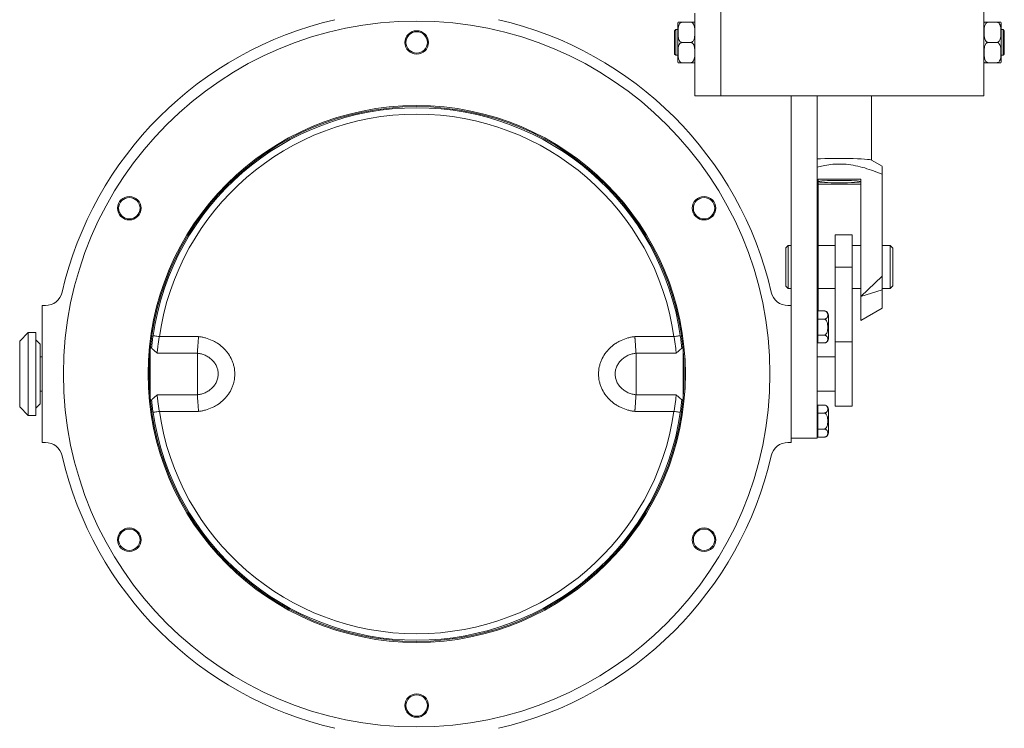
# Model space of a CAD drawing. Units: millimetres. Extents: x 189 to 956, y 158 to 1173.
# Drawn here: x 496 to 956, y 438 to 769 of the extents above; entities that cross this region are included whole.
import ezdxf

# ---------------------------------------------------------------- set-up
doc = ezdxf.new("R2010")
doc.units = ezdxf.units.MM

msp = doc.modelspace()

# ---------------------------------------------------------------- linework, layer by layer
at = {"color": 7, "linetype": 'Continuous', "lineweight": 15}
for p, q in [((823.18, 733.26), (823.18, 783.26)), ((946.18, 733.26), (946.18, 783.26)), ((811.18, 772.02), (811.18, 733.26)), ((802.18, 764.26), (801.68, 763.76)), ((801.68, 752.76), (801.68, 763.76)), ((803.18, 764.26), (802.18, 764.26)), ((802.18, 764.26), (802.18, 752.26)), ((803.18, 767.23), (803.18, 749.29)), ((805.18, 767.76), (809.18, 767.76)), ((952.18, 767.76), (948.18, 767.76)), ((954.18, 762.74), (954.18, 767.23)), ((955.18, 764.26), (954.18, 764.26)), ((955.68, 763.76), (955.18, 764.26)), ((955.18, 758.6), (955.18, 764.26)), ((955.68, 763.76), (955.68, 758.57)), ((954.18, 749.29), (954.18, 762.74)), ((805.18, 758.26), (809.18, 758.26)), ((952.18, 758.26), (948.18, 758.26)), ((955.18, 752.26), (955.18, 758.6)), ((955.68, 758.57), (955.68, 752.76)), ((801.68, 752.76), (802.18, 752.26)), ((802.18, 752.26), (803.18, 752.26)), ((954.18, 752.26), (955.18, 752.26)), ((955.18, 752.26), (955.68, 752.76)), ((805.18, 748.76), (809.18, 748.76)), ((952.18, 748.76), (948.18, 748.76)), ((811.18, 733.26), (823.18, 733.26)), ((823.18, 733.26), (946.18, 733.26)), ((856.18, 733.26), (856.18, 573.26)), ((868.18, 573.26), (868.18, 733.26)), ((893.68, 733.33), (893.68, 733.13)), ((893.68, 703.22), (893.68, 733.13)), ((893.68, 733.08), (893.68, 733.08)), ((898.68, 700.35), (893.6, 703.26)), ((898.68, 649.03), (898.68, 696.66)), ((868.68, 694.33), (888.68, 694.33)), ((868.68, 639.42), (868.68, 694.33)), ((868.68, 692.05), (888.68, 692.05)), ((888.68, 639.42), (888.68, 694.33)), ((884.63, 668.26), (876.63, 668.26)), ((876.63, 668.26), (876.63, 653.26)), ((884.63, 668.26), (884.63, 653.26)), ((854.68, 663.26), (853.68, 662.26)), ((856.18, 663.26), (854.68, 663.26)), ((854.68, 663.26), (854.68, 643.26)), ((876.63, 663.26), (868.68, 663.26)), ((888.68, 663.26), (884.63, 663.26)), ((902.43, 663.26), (898.68, 663.26)), ((903.68, 662.01), (902.43, 663.26)), ((902.43, 643.26), (902.43, 663.26)), ((853.68, 644.26), (853.68, 662.26)), ((903.68, 644.51), (903.68, 662.01)), ((884.63, 653.26), (876.63, 653.26)), ((876.63, 653.26), (876.63, 618.26)), ((884.63, 653.26), (884.63, 618.26)), ((888.68, 639.42), (898.68, 649.03)), ((898.68, 649.03), (898.68, 642.62)), ((853.68, 644.26), (854.68, 643.26)), ((902.43, 643.26), (903.68, 644.51)), ((854.68, 643.26), (856.18, 643.26)), ((868.18, 639.9), (868.68, 639.42)), ((868.68, 643.26), (876.63, 643.26)), ((868.68, 639.42), (868.68, 632.76)), ((884.63, 643.26), (888.68, 643.26)), ((898.68, 642.62), (888.68, 639.42)), ((888.68, 628.26), (888.68, 639.42)), ((898.68, 643.26), (902.43, 643.26)), ((898.68, 634.03), (898.68, 642.62)), ((506.18, 635.26), (506.18, 571.26)), ((507.73, 635.26), (506.18, 635.26)), ((856.18, 635.26), (854.62, 635.26)), ((856.18, 571.26), (856.18, 635.26)), ((868.58, 631.76), (868.18, 631.76)), ((868.58, 630.84), (868.58, 632.76)), ((871.48, 632.76), (868.58, 632.76)), ((868.58, 632.76), (868.58, 632.76)), ((871.48, 632.76), (868.58, 632.76)), ((868.58, 628.91), (868.58, 630.84)), ((873.48, 629.98), (873.48, 630.76)), ((888.68, 628.26), (898.68, 634.03)), ((868.58, 625.16), (868.58, 628.91)), ((871.48, 628.91), (868.58, 628.91)), ((873.48, 619.75), (873.48, 629.98)), ((499.73, 622.66), (495.73, 618.66)), ((503.23, 622.66), (499.73, 622.66)), ((499.73, 622.66), (499.73, 583.86)), ((503.23, 583.86), (503.23, 622.66)), ((868.58, 621.41), (868.58, 625.16)), ((871.48, 621.41), (868.58, 621.41)), ((868.58, 619.58), (868.58, 621.41)), ((495.73, 587.86), (495.73, 618.66)), ((505.23, 617.16), (503.23, 619.16)), ((505.23, 617.16), (505.23, 589.36)), ((560.99, 620.75), (579.25, 620.75)), ((783.1, 620.75), (801.36, 620.75)), ((868.18, 618.76), (868.58, 618.76)), ((868.58, 617.75), (868.58, 619.58)), ((871.48, 617.75), (868.58, 617.75)), ((871.48, 617.75), (868.58, 617.75)), ((868.58, 617.75), (868.58, 617.75)), ((871.95, 617.81), (872.25, 617.91)), ((884.63, 618.26), (876.63, 618.26)), ((876.63, 618.26), (876.63, 588.26)), ((884.63, 618.26), (884.63, 588.26)), ((556.73, 614.97), (556.73, 591.54)), ((557.36, 615.76), (556.8, 615.76)), ((578.73, 612.97), (559.95, 612.97)), ((802.4, 612.97), (783.63, 612.97)), ((805.55, 615.76), (805, 615.76)), ((805.63, 614.97), (805.63, 591.54)), ((506.18, 611.26), (505.23, 611.26)), ((556.73, 611.26), (556.43, 611.26)), ((805.92, 611.26), (805.63, 611.26)), ((876.63, 611.26), (868.18, 611.26)), ((505.23, 595.26), (506.18, 595.26)), ((556.43, 595.26), (556.73, 595.26)), ((559.95, 593.54), (578.73, 593.54)), ((783.63, 593.54), (802.4, 593.54)), ((805.63, 595.26), (805.92, 595.26)), ((868.18, 595.26), (876.63, 595.26)), ((503.23, 587.36), (505.23, 589.36)), ((556.8, 590.76), (557.36, 590.76)), ((805, 590.76), (805.55, 590.76)), ((868.58, 586.89), (868.58, 588.76)), ((871.48, 588.76), (868.58, 588.76)), ((495.73, 587.86), (499.73, 583.86)), ((579.25, 585.76), (560.99, 585.76)), ((801.36, 585.76), (783.1, 585.76)), ((868.58, 587.76), (868.18, 587.76)), ((868.58, 585.01), (868.58, 586.89)), ((868.58, 581.26), (868.58, 585.01)), ((871.48, 585.01), (868.58, 585.01)), ((873.48, 586.02), (873.48, 586.76)), ((873.48, 575.75), (873.48, 586.02)), ((884.63, 588.26), (876.63, 588.26)), ((499.73, 583.86), (503.23, 583.86)), ((868.58, 577.5), (868.58, 581.26)), ((871.48, 577.5), (868.58, 577.5)), ((868.58, 575.63), (868.58, 577.5)), ((868.58, 573.75), (868.58, 575.63)), ((506.18, 571.26), (507.73, 571.26)), ((854.62, 571.26), (856.18, 571.26)), ((856.18, 573.26), (868.18, 573.26)), ((868.18, 574.76), (868.58, 574.76)), ((871.48, 573.75), (868.58, 573.75))]:
    msp.add_line(p, q, dxfattribs=at)
at = {"color": 8, "linetype": 'Continuous', "lineweight": 15}
msp.add_line((868.68, 639.42), (868.18, 639.58), dxfattribs=at)
at = {"color": 7, "linetype": 'Continuous', "lineweight": 15, "flags": 128}
for points in [[(893.5, 733.26), (893.55, 733.24), (893.68, 733.13)], [(893.68, 733.13), (893.63, 733.19), (893.5, 733.26)], [(893.6, 703.26), (893.34, 703.35), (892.69, 703.48), (891.71, 703.6), (890.43, 703.71), (888.87, 703.8), (887.07, 703.88), (885.07, 703.95), (882.93, 704), (880.68, 704.02), (878.39, 704.03), (876.1, 704.02), (873.88, 703.99), (871.76, 703.93), (869.81, 703.87), (868.07, 703.78)], [(888.68, 693.19), (888.48, 693.3), (887.92, 693.41), (886.99, 693.51), (885.75, 693.59), (884.23, 693.67), (882.5, 693.72), (880.63, 693.75), (878.68, 693.76), (876.73, 693.75), (874.85, 693.72), (873.12, 693.67), (871.61, 693.59), (870.36, 693.51), (869.44, 693.41), (868.87, 693.3), (868.68, 693.19)], [(868.68, 693.19), (868.87, 693.08), (869.44, 692.97), (870.36, 692.87), (871.61, 692.79), (873.12, 692.72), (874.85, 692.66), (876.73, 692.63), (878.68, 692.62), (880.63, 692.63), (882.5, 692.66), (884.23, 692.72), (885.75, 692.79), (886.99, 692.87), (887.92, 692.97), (888.48, 693.08), (888.68, 693.19)], [(871.96, 632.7), (871.74, 632.74), (871.48, 632.76)], [(558.02, 621.18), (558.08, 621.17), (558.25, 621.15), (558.52, 621.11), (558.89, 621.06), (559.34, 620.99), (559.86, 620.92), (560.41, 620.83), (560.99, 620.75)], [(804.33, 621.18), (804.27, 621.17), (804.1, 621.15), (803.83, 621.11), (803.46, 621.06), (803.01, 620.99), (802.5, 620.92), (801.94, 620.83), (801.36, 620.75)], [(558.02, 585.33), (558.08, 585.34), (558.25, 585.36), (558.52, 585.4), (558.89, 585.46), (559.34, 585.52), (559.86, 585.6), (560.41, 585.68), (560.99, 585.76)], [(804.33, 585.33), (804.27, 585.34), (804.1, 585.36), (803.83, 585.4), (803.46, 585.46), (803.01, 585.52), (802.5, 585.6), (801.94, 585.68), (801.36, 585.76)]]:
    msp.add_lwpolyline(points, dxfattribs=at)
at = {"color": 7, "linetype": 'Continuous', "lineweight": 15}
for centre, radius in [((681.18, 603.26), 165), ((681.18, 758.26), 5.5), ((681.18, 758.26), 5), ((681.18, 603.26), 125.5), ((681.18, 603.26), 125), ((546.94, 680.76), 5.5), ((546.94, 680.76), 5), ((815.41, 680.76), 5.5), ((815.41, 680.76), 5), ((546.94, 525.76), 5.5), ((546.94, 525.76), 5), ((815.41, 525.76), 5.5), ((815.41, 525.76), 5), ((681.18, 448.26), 5.5), ((681.18, 448.26), 5)]:
    msp.add_circle(centre, radius, dxfattribs=at)
for centre, radius, start, end in [((681.18, 603.26), 170, 102.9864, 167.0136), ((681.18, 603.26), 170, 12.9864, 77.0136), ((805.18, 767.23), 2, 164.5172, 180), ((809.18, 767.23), 2, 0, 15.505), ((948.18, 767.23), 2, 164.5172, 180), ((952.18, 767.23), 2, 0, 15.505), ((805.18, 749.29), 2, 180, 195.505), ((809.18, 749.29), 2, 344.5172, 0), ((948.18, 749.29), 2, 180, 195.505), ((952.18, 749.29), 2, 344.5172, 0), ((681.18, 603.26), 124.45, 8.2817, 171.7183), ((681.18, 603.26), 121.45, 8.2817, 171.7183), ((507.73, 643.26), 8, 270, 347.0136), ((854.62, 643.26), 8, 192.9864, 270), ((871.48, 630.76), 2, 0, 75.9371), ((871.48, 619.75), 2, 305.5577, 0), ((871.48, 586.76), 2, 70.5219, 94.1666), ((681.18, 603.26), 124.45, 188.2817, 351.7183), ((681.18, 603.26), 121.45, 188.2817, 351.7183), ((871.48, 586.76), 2, 0, 55.5529), ((871.48, 575.75), 2, 304.3298, 0), ((507.73, 563.26), 8, 12.9864, 90), ((854.62, 563.26), 8, 90, 167.0136), ((681.18, 603.26), 170, 192.9864, 257.0136), ((681.18, 603.26), 170, 282.9864, 347.0136)]:
    msp.add_arc(centre, radius, start, end, dxfattribs=at)
for points, knots in [([(805.18, 767.76), (805.11, 767.75), (804.94, 767.74), (804.62, 767.64), (804.2, 767.35), (803.71, 766.67), (803.28, 765.18), (803.24, 763.29), (803.25, 761.25), (803.52, 759.8), (804.02, 758.87), (804.47, 758.46), (804.84, 758.28), (805.09, 758.26), (805.18, 758.26)], [0, 0, 0, 0, 0.014835, 0.041913, 0.08053, 0.141238, 0.259088, 0.499907, 0.661836, 0.822212, 0.902817, 0.940655, 0.978856, 1, 1, 1, 1]), ([(803.27, 767.76), (803.26, 767.76), (803.25, 767.76), (803.34, 767.76), (803.58, 767.76), (804, 767.76), (804.36, 767.76), (804.77, 767.76), (805.04, 767.76), (805.18, 767.76)], [0, 0, 0, 0, 0.158418, 0.399097, 0.669037, 0.769642, 0.870898, 0.93545, 1, 1, 1, 1]), ([(809.18, 767.76), (809.3, 767.76), (809.53, 767.76), (809.91, 767.76), (810.35, 767.76), (810.76, 767.76), (811, 767.76), (811.1, 767.76), (811.09, 767.76), (811.09, 767.76)], [0, 0, 0, 0, 0.05649, 0.112759, 0.204184, 0.359862, 0.581735, 0.809334, 1, 1, 1, 1]), ([(809.18, 758.26), (809.24, 758.26), (809.41, 758.27), (809.74, 758.37), (810.15, 758.67), (810.64, 759.34), (811.08, 760.83), (811.11, 762.72), (811.1, 764.76), (810.84, 766.21), (810.34, 767.14), (809.88, 767.56), (809.51, 767.73), (809.27, 767.75), (809.18, 767.76)], [0, 0, 0, 0, 0.014834, 0.041913, 0.08053, 0.141238, 0.259088, 0.499907, 0.661836, 0.822213, 0.902817, 0.940656, 0.978857, 1, 1, 1, 1]), ([(948.18, 767.76), (948.11, 767.75), (947.94, 767.74), (947.62, 767.64), (947.2, 767.35), (946.71, 766.67), (946.28, 765.18), (946.24, 763.29), (946.25, 761.25), (946.52, 759.8), (947.02, 758.87), (947.47, 758.46), (947.84, 758.28), (948.09, 758.26), (948.18, 758.26)], [0, 0, 0, 0, 0.014834, 0.041912, 0.08053, 0.141237, 0.259088, 0.499907, 0.661836, 0.822213, 0.902816, 0.940655, 0.978858, 1, 1, 1, 1]), ([(946.27, 767.76), (946.26, 767.76), (946.25, 767.76), (946.34, 767.76), (946.58, 767.76), (947, 767.76), (947.36, 767.76), (947.77, 767.76), (948.04, 767.76), (948.18, 767.76)], [0, 0, 0, 0, 0.158418, 0.399098, 0.669038, 0.769644, 0.870901, 0.935451, 1, 1, 1, 1]), ([(952.18, 758.26), (952.24, 758.26), (952.41, 758.27), (952.74, 758.37), (953.15, 758.67), (953.64, 759.34), (954.08, 760.83), (954.11, 762.72), (954.1, 764.76), (953.84, 766.21), (953.34, 767.14), (952.88, 767.56), (952.51, 767.73), (952.27, 767.75), (952.18, 767.76)], [0, 0, 0, 0, 0.0148344, 0.0419139, 0.0805297, 0.1412389, 0.2590884, 0.499907, 0.6618358, 0.8222125, 0.9028163, 0.940655, 0.9788554, 1, 1, 1, 1]), ([(952.18, 767.76), (952.3, 767.76), (952.53, 767.76), (952.91, 767.76), (953.35, 767.76), (953.76, 767.76), (954, 767.76), (954.1, 767.76), (954.09, 767.76), (954.09, 767.76)], [0, 0, 0, 0, 0.056493, 0.112761, 0.204186, 0.359864, 0.581736, 0.809335, 1, 1, 1, 1]), ([(805.18, 758.26), (805.06, 758.25), (804.82, 758.22), (804.44, 758.04), (804, 757.63), (803.59, 756.84), (803.35, 755.76), (803.24, 754.32), (803.24, 752.84), (803.34, 751.29), (803.58, 750.19), (804, 749.41), (804.36, 749.04), (804.77, 748.8), (805.04, 748.77), (805.18, 748.76)], [0, 0, 0, 0, 0.028247, 0.056383, 0.102097, 0.179941, 0.290883, 0.404689, 0.579235, 0.699568, 0.834529, 0.884828, 0.935453, 0.967727, 1, 1, 1, 1]), ([(809.18, 748.76), (809.3, 748.77), (809.53, 748.79), (809.91, 748.98), (810.35, 749.38), (810.76, 750.17), (811, 751.25), (811.11, 752.69), (811.12, 754.17), (811.01, 755.72), (810.78, 756.82), (810.35, 757.6), (810, 757.98), (809.58, 758.21), (809.31, 758.24), (809.18, 758.26)], [0, 0, 0, 0, 0.028247, 0.056382, 0.102098, 0.179941, 0.290883, 0.404689, 0.579236, 0.699567, 0.834529, 0.884828, 0.935453, 0.967728, 1, 1, 1, 1]), ([(948.18, 758.26), (948.06, 758.25), (947.82, 758.22), (947.44, 758.04), (947, 757.63), (946.59, 756.84), (946.35, 755.76), (946.24, 754.32), (946.24, 752.84), (946.34, 751.29), (946.58, 750.19), (947, 749.41), (947.36, 749.04), (947.77, 748.8), (948.04, 748.77), (948.18, 748.76)], [0, 0, 0, 0, 0.028246, 0.056382, 0.102096, 0.17994, 0.290882, 0.404689, 0.579235, 0.699568, 0.83453, 0.884828, 0.935455, 0.967728, 1, 1, 1, 1]), ([(952.18, 748.76), (952.3, 748.77), (952.53, 748.79), (952.91, 748.98), (953.35, 749.38), (953.76, 750.17), (954.01, 751.25), (954.11, 752.69), (954.12, 754.17), (954.01, 755.72), (953.78, 756.82), (953.35, 757.6), (953, 757.98), (952.58, 758.21), (952.31, 758.24), (952.18, 758.26)], [0, 0, 0, 0, 0.0282462, 0.0563803, 0.1020931, 0.1799317, 0.2920171, 0.4047206, 0.5792579, 0.6995827, 0.8345365, 0.8848334, 0.9354557, 0.967727, 1, 1, 1, 1]), ([(805.18, 748.76), (805.06, 748.76), (804.82, 748.76), (804.44, 748.76), (804, 748.76), (803.59, 748.76), (803.35, 748.76), (803.26, 748.76), (803.26, 748.76), (803.27, 748.76)], [0, 0, 0, 0, 0.056484, 0.112748, 0.204162, 0.359824, 0.583972, 0.809355, 1, 1, 1, 1]), ([(811.09, 748.76), (811.09, 748.76), (811.1, 748.76), (811.01, 748.76), (810.78, 748.76), (810.35, 748.76), (810, 748.76), (809.58, 748.76), (809.31, 748.76), (809.18, 748.76)], [0, 0, 0, 0, 0.1584176, 0.3990975, 0.669037, 0.7696421, 0.8708988, 0.9354511, 1, 1, 1, 1]), ([(948.18, 748.76), (948.06, 748.76), (947.82, 748.76), (947.44, 748.76), (947, 748.76), (946.59, 748.76), (946.35, 748.76), (946.25, 748.76), (946.26, 748.76), (946.27, 748.76)], [0, 0, 0, 0, 0.0564881, 0.1127567, 0.2041823, 0.3598609, 0.581734, 0.8093337, 1, 1, 1, 1]), ([(954.09, 748.76), (954.09, 748.76), (954.1, 748.76), (954.01, 748.76), (953.78, 748.76), (953.35, 748.76), (953, 748.76), (952.58, 748.76), (952.31, 748.76), (952.18, 748.76)], [0, 0, 0, 0, 0.158417, 0.399096, 0.669035, 0.76964, 0.870897, 0.935447, 1, 1, 1, 1]), ([(898.68, 696.66), (895.97, 697.7), (891.89, 699.28), (886.21, 700.71), (882.1, 701.34), (878.24, 701.49), (874.62, 701.26), (871.25, 700.72), (869.12, 700.16), (868.18, 699.92)], [0, 0, 0, 0, 0.277487, 0.418902, 0.560199, 0.674362, 0.788532, 0.906975, 1, 1, 1, 1]), ([(898.68, 700.3), (898.68, 700.31), (898.68, 700.33), (898.68, 699.95), (898.68, 699.21), (898.68, 698.11), (898.68, 697.14), (898.68, 696.66)], [0, 0, 0, 0, 0.108691, 0.306995, 0.505399, 0.752273, 1, 1, 1, 1]), ([(871.48, 628.91), (871.58, 628.92), (871.8, 628.93), (872.15, 629.02), (872.56, 629.23), (873.01, 629.7), (873.18, 630.27), (873.23, 631.06), (873.14, 631.75), (872.68, 632.35), (872.24, 632.62), (871.86, 632.74), (871.59, 632.76), (871.48, 632.76)], [0, 0, 0, 0, 0.034434, 0.072491, 0.130635, 0.223619, 0.410436, 0.500196, 0.737651, 0.856871, 0.909492, 0.96257, 1, 1, 1, 1]), ([(871.48, 632.76), (871.6, 632.76), (871.77, 632.75), (871.92, 632.71), (871.96, 632.7)], [0, 0, 0, 0, 0.692533, 1, 1, 1, 1]), ([(871.48, 621.41), (871.59, 621.42), (871.83, 621.44), (872.2, 621.66), (872.61, 622.1), (873.12, 623.25), (873.27, 625.13), (873.15, 626.94), (872.68, 628.08), (872.34, 628.54), (871.96, 628.82), (871.67, 628.9), (871.51, 628.91), (871.48, 628.91)], [0, 0, 0, 0, 0.039114, 0.078092, 0.13892, 0.238298, 0.491435, 0.761478, 0.831486, 0.901934, 0.948042, 0.987525, 1, 1, 1, 1]), ([(557.33, 615.53), (557.38, 615.97), (557.43, 616.43), (557.53, 617.36), (557.58, 617.83), (557.75, 619.25), (557.88, 620.21), (558.02, 621.18)], [0, 0, 0, 0, 0.25, 0.25, 0.5, 0.5, 1, 1, 1, 1]), ([(804.33, 621.18), (804.47, 620.21), (804.6, 619.25), (804.83, 617.36), (804.93, 616.42), (805.02, 615.53)], [0, 0, 0, 0, 0.5, 0.5, 1, 1, 1, 1]), ([(871.48, 617.75), (871.59, 617.76), (871.83, 617.77), (872.2, 617.87), (872.61, 618.09), (873.12, 618.65), (873.27, 619.57), (873.15, 620.45), (872.68, 621), (872.34, 621.23), (871.96, 621.36), (871.67, 621.4), (871.51, 621.41), (871.48, 621.41)], [0, 0, 0, 0, 0.039114, 0.078092, 0.13892, 0.238298, 0.491435, 0.761478, 0.831486, 0.901934, 0.948042, 0.987525, 1, 1, 1, 1]), ([(560.99, 620.75), (560.85, 620.01), (560.73, 619.28), (560.56, 618.2), (560.5, 617.85), (560.4, 617.14), (560.36, 616.8), (560.23, 615.79), (560.16, 615.16), (560.04, 613.98), (559.99, 613.45), (559.95, 612.97)], [0, 0, 0, 0, 0.25, 0.25, 0.375, 0.375, 0.5, 0.5, 0.75, 0.75, 1, 1, 1, 1]), ([(578.73, 612.97), (578.76, 613.45), (578.79, 613.97), (578.87, 615.13), (578.91, 615.77), (579, 617.11), (579.05, 617.8), (579.13, 618.9), (579.15, 619.27), (579.19, 619.82), (579.2, 620.01), (579.23, 620.38), (579.24, 620.57), (579.25, 620.75)], [0, 0, 0, 0, 0.25, 0.25, 0.5, 0.5, 0.75, 0.75, 0.875, 0.875, 0.9375, 0.9375, 1, 1, 1, 1]), ([(579.25, 620.75), (579.53, 620.71), (579.81, 620.68), (580.36, 620.59), (580.64, 620.55), (581.46, 620.39), (582.01, 620.26), (583.62, 619.81), (584.66, 619.43), (586.17, 618.73), (586.66, 618.48), (587.64, 617.92), (588.11, 617.63), (589.47, 616.69), (590.32, 615.98), (591.5, 614.82), (591.87, 614.41), (592.59, 613.55), (592.93, 613.1), (593.87, 611.74), (594.41, 610.77), (595.07, 609.25), (595.27, 608.73), (595.61, 607.66), (595.75, 607.12), (596.1, 605.49), (596.22, 604.39), (596.22, 602.15), (596.1, 601.05), (595.76, 599.42), (595.62, 598.89), (595.28, 597.82), (595.09, 597.3), (594.42, 595.77), (593.89, 594.8), (592.94, 593.42), (592.6, 592.98), (591.89, 592.12), (591.51, 591.71), (590.33, 590.54), (589.48, 589.83), (588.1, 588.88), (587.63, 588.58), (586.66, 588.03), (586.17, 587.78), (584.66, 587.08), (583.62, 586.7), (582, 586.25), (581.46, 586.12), (580.64, 585.97), (580.36, 585.92), (579.81, 585.84), (579.53, 585.8), (579.25, 585.76)], [0, 0, 0, 0, 0.015625, 0.015625, 0.03125, 0.03125, 0.0625, 0.0625, 0.125, 0.125, 0.15625, 0.15625, 0.1875, 0.1875, 0.25, 0.25, 0.28125, 0.28125, 0.3125, 0.3125, 0.375, 0.375, 0.40625, 0.40625, 0.4375, 0.4375, 0.5, 0.5, 0.5625, 0.5625, 0.59375, 0.59375, 0.625, 0.625, 0.6875, 0.6875, 0.71875, 0.71875, 0.75, 0.75, 0.8125, 0.8125, 0.84375, 0.84375, 0.875, 0.875, 0.9375, 0.9375, 0.96875, 0.96875, 0.984375, 0.984375, 1, 1, 1, 1]), ([(783.1, 585.76), (782.82, 585.8), (782.54, 585.84), (781.99, 585.92), (781.72, 585.97), (780.9, 586.12), (780.35, 586.25), (778.73, 586.7), (777.69, 587.08), (776.18, 587.78), (775.69, 588.03), (774.73, 588.58), (774.25, 588.88), (772.87, 589.83), (772.02, 590.54), (770.84, 591.71), (770.47, 592.12), (769.75, 592.98), (769.41, 593.42), (768.47, 594.8), (767.93, 595.77), (767.27, 597.3), (767.07, 597.82), (766.73, 598.89), (766.59, 599.42), (766.25, 601.05), (766.13, 602.15), (766.13, 604.39), (766.25, 605.5), (766.6, 607.12), (766.74, 607.66), (767.08, 608.73), (767.28, 609.25), (767.94, 610.77), (768.48, 611.74), (769.42, 613.1), (769.76, 613.55), (770.48, 614.41), (770.86, 614.82), (772.03, 615.98), (772.88, 616.69), (774.25, 617.63), (774.72, 617.92), (775.69, 618.48), (776.18, 618.73), (777.7, 619.43), (778.74, 619.81), (780.35, 620.26), (780.89, 620.39), (781.72, 620.55), (781.99, 620.59), (782.54, 620.68), (782.82, 620.71), (783.1, 620.75)], [0, 0, 0, 0, 0.015625, 0.015625, 0.03125, 0.03125, 0.0625, 0.0625, 0.125, 0.125, 0.15625, 0.15625, 0.1875, 0.1875, 0.25, 0.25, 0.28125, 0.28125, 0.3125, 0.3125, 0.375, 0.375, 0.40625, 0.40625, 0.4375, 0.4375, 0.5, 0.5, 0.5625, 0.5625, 0.59375, 0.59375, 0.625, 0.625, 0.6875, 0.6875, 0.71875, 0.71875, 0.75, 0.75, 0.8125, 0.8125, 0.84375, 0.84375, 0.875, 0.875, 0.9375, 0.9375, 0.96875, 0.96875, 0.984375, 0.984375, 1, 1, 1, 1]), ([(783.62, 612.97), (783.59, 613.45), (783.56, 613.97), (783.48, 615.13), (783.44, 615.77), (783.35, 617.11), (783.3, 617.8), (783.23, 618.9), (783.2, 619.27), (783.16, 619.82), (783.15, 620.01), (783.12, 620.38), (783.11, 620.57), (783.1, 620.75)], [0, 0, 0, 0, 0.25, 0.25, 0.5, 0.5, 0.75, 0.75, 0.875, 0.875, 0.9375, 0.9375, 1, 1, 1, 1]), ([(802.4, 612.97), (802.36, 613.45), (802.32, 613.98), (802.2, 615.16), (802.13, 615.79), (802, 616.8), (801.95, 617.14), (801.85, 617.85), (801.8, 618.2), (801.63, 619.28), (801.5, 620.01), (801.36, 620.75)], [0, 0, 0, 0, 0.25, 0.25, 0.5, 0.5, 0.625, 0.625, 0.75, 0.75, 1, 1, 1, 1]), ([(557.33, 615.53), (557.33, 615.47), (557.35, 615.41), (557.43, 615.27), (557.49, 615.19), (557.72, 614.93), (557.94, 614.73), (558.43, 614.29), (558.72, 614.05), (559.32, 613.54), (559.63, 613.27), (559.95, 612.97)], [0, 0, 0, 0, 0.125, 0.125, 0.25, 0.25, 0.5, 0.5, 0.75, 0.75, 1, 1, 1, 1]), ([(578.73, 593.55), (578.73, 594.14), (578.73, 594.8), (578.73, 596.25), (578.73, 597.05), (578.73, 598.72), (578.73, 599.6), (578.73, 601.4), (578.73, 602.33), (578.73, 604.18), (578.73, 605.11), (578.73, 606.91), (578.73, 607.79), (578.73, 609.47), (578.73, 610.26), (578.73, 611.71), (578.73, 612.38), (578.73, 612.96)], [0, 0, 0, 0, 0.125, 0.125, 0.25, 0.25, 0.375, 0.375, 0.5, 0.5, 0.625, 0.625, 0.75, 0.75, 0.875, 0.875, 1, 1, 1, 1]), ([(578.73, 593.55), (579.35, 593.62), (579.97, 593.74), (581.19, 594.06), (581.78, 594.27), (582.93, 594.76), (583.48, 595.06), (584.54, 595.75), (585.03, 596.14), (585.71, 596.78), (585.92, 597.01), (586.34, 597.48), (586.53, 597.73), (587.08, 598.5), (587.39, 599.04), (587.91, 600.18), (588.11, 600.79), (588.38, 602.01), (588.45, 602.63), (588.45, 603.9), (588.37, 604.52), (588.17, 605.44), (588.08, 605.75), (587.88, 606.35), (587.77, 606.64), (587.38, 607.49), (587.07, 608.03), (586.52, 608.79), (586.33, 609.04), (585.91, 609.51), (585.7, 609.74), (585.02, 610.38), (584.53, 610.77), (583.49, 611.45), (582.93, 611.75), (581.78, 612.25), (581.19, 612.45), (579.98, 612.77), (579.35, 612.89), (578.73, 612.96)], [0, 0, 0, 0, 0.0625, 0.0625, 0.125, 0.125, 0.1875, 0.1875, 0.25, 0.25, 0.28125, 0.28125, 0.3125, 0.3125, 0.375, 0.375, 0.4375, 0.4375, 0.5, 0.5, 0.5625, 0.5625, 0.59375, 0.59375, 0.625, 0.625, 0.6875, 0.6875, 0.71875, 0.71875, 0.75, 0.75, 0.8125, 0.8125, 0.875, 0.875, 0.9375, 0.9375, 1, 1, 1, 1]), ([(783.63, 612.96), (783, 612.89), (782.38, 612.77), (781.16, 612.45), (780.57, 612.25), (779.43, 611.75), (778.86, 611.45), (777.82, 610.77), (777.33, 610.38), (776.66, 609.74), (776.44, 609.51), (776.03, 609.04), (775.83, 608.79), (775.28, 608.03), (774.97, 607.49), (774.58, 606.64), (774.47, 606.35), (774.27, 605.75), (774.18, 605.44), (773.98, 604.52), (773.91, 603.9), (773.91, 602.63), (773.98, 602.01), (774.24, 600.79), (774.45, 600.18), (774.96, 599.04), (775.27, 598.5), (775.82, 597.73), (776.02, 597.48), (776.43, 597.01), (776.65, 596.78), (777.32, 596.14), (777.81, 595.75), (778.87, 595.06), (779.43, 594.76), (780.57, 594.27), (781.16, 594.06), (782.38, 593.74), (783, 593.62), (783.63, 593.55)], [0, 0, 0, 0, 0.0625, 0.0625, 0.125, 0.125, 0.1875, 0.1875, 0.25, 0.25, 0.28125, 0.28125, 0.3125, 0.3125, 0.375, 0.375, 0.40625, 0.40625, 0.4375, 0.4375, 0.5, 0.5, 0.5625, 0.5625, 0.625, 0.625, 0.6875, 0.6875, 0.71875, 0.71875, 0.75, 0.75, 0.8125, 0.8125, 0.875, 0.875, 0.9375, 0.9375, 1, 1, 1, 1]), ([(783.63, 612.96), (783.63, 612.24), (783.63, 610.46), (783.63, 607.11), (783.63, 604.54), (783.63, 601.97), (783.63, 599.41), (783.63, 596.05), (783.63, 594.27), (783.63, 593.55)], [0.1393701, 0.1393701, 0.1393701, 0.1393701, 0.25, 0.375, 0.5, 0.5, 0.625, 0.75, 0.8606299, 0.8606299, 0.8606299, 0.8606299]), ([(805.02, 615.53), (805.03, 615.47), (805.01, 615.41), (804.92, 615.27), (804.86, 615.19), (804.63, 614.93), (804.42, 614.73), (803.92, 614.29), (803.64, 614.05), (803.04, 613.54), (802.72, 613.27), (802.4, 612.97)], [0, 0, 0, 0, 0.125, 0.125, 0.25, 0.25, 0.5, 0.5, 0.75, 0.75, 1, 1, 1, 1]), ([(557.33, 590.98), (557.33, 591.04), (557.35, 591.1), (557.43, 591.24), (557.49, 591.32), (557.72, 591.58), (557.94, 591.78), (558.43, 592.22), (558.72, 592.46), (559.32, 592.97), (559.63, 593.25), (559.95, 593.54)], [0, 0, 0, 0, 0.125, 0.125, 0.25, 0.25, 0.5, 0.5, 0.75, 0.75, 1, 1, 1, 1]), ([(559.95, 593.54), (559.99, 593.06), (560.04, 592.53), (560.16, 591.35), (560.23, 590.72), (560.36, 589.72), (560.4, 589.37), (560.5, 588.67), (560.56, 588.31), (560.73, 587.23), (560.85, 586.5), (560.99, 585.76)], [0, 0, 0, 0, 0.25, 0.25, 0.5, 0.5, 0.625, 0.625, 0.75, 0.75, 1, 1, 1, 1]), ([(578.73, 593.54), (578.76, 593.07), (578.79, 592.54), (578.87, 591.38), (578.91, 590.74), (579, 589.4), (579.05, 588.71), (579.13, 587.61), (579.15, 587.25), (579.19, 586.69), (579.2, 586.51), (579.23, 586.14), (579.24, 585.95), (579.25, 585.76)], [0, 0, 0, 0, 0.25, 0.25, 0.5, 0.5, 0.75, 0.75, 0.875, 0.875, 0.9375, 0.9375, 1, 1, 1, 1]), ([(783.62, 593.54), (783.59, 593.07), (783.56, 592.54), (783.48, 591.38), (783.44, 590.74), (783.35, 589.4), (783.3, 588.71), (783.23, 587.61), (783.2, 587.25), (783.16, 586.69), (783.15, 586.51), (783.12, 586.14), (783.11, 585.95), (783.1, 585.76)], [0, 0, 0, 0, 0.25, 0.25, 0.5, 0.5, 0.75, 0.75, 0.875, 0.875, 0.9375, 0.9375, 1, 1, 1, 1]), ([(801.36, 585.76), (801.5, 586.5), (801.63, 587.23), (801.8, 588.31), (801.85, 588.67), (801.95, 589.37), (802, 589.72), (802.13, 590.72), (802.2, 591.35), (802.32, 592.53), (802.36, 593.06), (802.4, 593.54)], [0, 0, 0, 0, 0.25, 0.25, 0.375, 0.375, 0.5, 0.5, 0.75, 0.75, 1, 1, 1, 1]), ([(805.02, 590.98), (805.03, 591.04), (805.01, 591.1), (804.92, 591.24), (804.86, 591.32), (804.63, 591.58), (804.42, 591.78), (803.92, 592.22), (803.64, 592.46), (803.04, 592.97), (802.72, 593.25), (802.4, 593.54)], [0, 0, 0, 0, 0.125, 0.125, 0.25, 0.25, 0.5, 0.5, 0.75, 0.75, 1, 1, 1, 1]), ([(558.02, 585.33), (557.88, 586.31), (557.75, 587.27), (557.52, 589.16), (557.42, 590.09), (557.33, 590.98)], [0, 0, 0, 0, 0.5, 0.5, 1, 1, 1, 1]), ([(805.02, 590.98), (804.98, 590.54), (804.93, 590.08), (804.83, 589.15), (804.77, 588.68), (804.6, 587.27), (804.47, 586.31), (804.33, 585.33)], [0, 0, 0, 0, 0.25, 0.25, 0.5, 0.5, 1, 1, 1, 1]), ([(871.48, 585.01), (871.58, 585.01), (871.8, 585.02), (872.15, 585.12), (872.56, 585.32), (873.01, 585.78), (873.18, 586.34), (873.23, 587.11), (873.14, 587.78), (872.68, 588.37), (872.24, 588.62), (871.86, 588.74), (871.59, 588.76), (871.48, 588.76)], [0, 0, 0, 0, 0.034434, 0.072491, 0.130635, 0.223619, 0.410436, 0.500196, 0.737651, 0.856871, 0.909492, 0.96257, 1, 1, 1, 1]), ([(871.48, 577.5), (871.59, 577.52), (871.83, 577.54), (872.2, 577.75), (872.61, 578.19), (873.12, 579.35), (873.27, 581.23), (873.15, 583.03), (872.68, 584.18), (872.34, 584.64), (871.96, 584.91), (871.67, 585), (871.51, 585.01), (871.48, 585.01)], [0, 0, 0, 0, 0.039114, 0.078092, 0.13892, 0.238298, 0.491435, 0.761478, 0.831486, 0.901934, 0.948042, 0.987525, 1, 1, 1, 1]), ([(871.48, 573.75), (871.59, 573.76), (871.83, 573.77), (872.2, 573.87), (872.61, 574.1), (873.12, 574.67), (873.27, 575.61), (873.15, 576.52), (872.68, 577.09), (872.34, 577.32), (871.96, 577.46), (871.67, 577.5), (871.51, 577.5), (871.48, 577.5)], [0, 0, 0, 0, 0.039114, 0.078092, 0.13892, 0.238298, 0.491435, 0.761477, 0.831486, 0.901934, 0.948042, 0.987525, 1, 1, 1, 1])]:
    msp.add_open_spline(points, degree=3, knots=knots, dxfattribs=at)
for points in [[(578.73, 612.96), (578.73, 612.97), (578.73, 612.97), (578.73, 612.97)], [(783.62, 612.97), (783.63, 612.97), (783.63, 612.97), (783.63, 612.96)], [(578.73, 593.54), (578.73, 593.54), (578.73, 593.55), (578.73, 593.55)], [(783.63, 593.55), (783.63, 593.55), (783.63, 593.54), (783.62, 593.54)]]:
    msp.add_open_spline(points, degree=3, dxfattribs=at)

doc.saveas('drawing.dxf')
